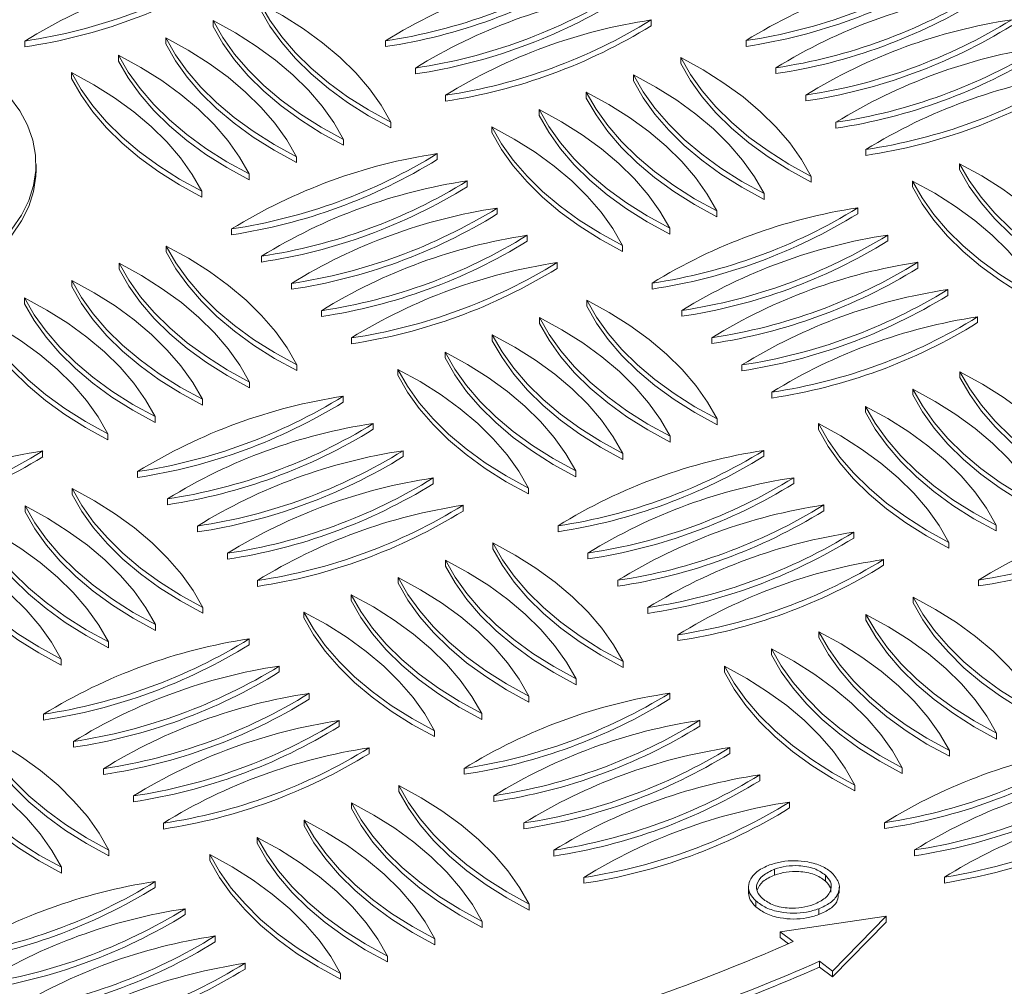
# Model space of a CAD drawing. Units: millimetres. Extents: x 50 to 1435, y 50 to 2050.
# Drawn here: x 1185 to 1271, y 455 to 540 of the extents above; entities that cross this region are included whole.
import ezdxf

# ---------------------------------------------------------------- set-up
doc = ezdxf.new("R2010")
doc.units = ezdxf.units.MM
doc.header["$LTSCALE"] = 5

msp = doc.modelspace()

# ---------------------------------------------------------------- linework, layer by layer
at = {"color": 7, "linetype": 'Continuous', "lineweight": 15}
for p, q in [((1201.659, 539.48), (1201.659, 538.969)), ((1239.859, 539.543), (1239.859, 539.032)), ((1185.257, 537.701), (1185.257, 537.191)), ((1197.543, 537.972), (1197.543, 537.461)), ((1216.693, 537.722), (1216.693, 537.212)), ((1248.129, 537.743), (1248.129, 537.233)), ((1193.427, 536.464), (1193.427, 535.954)), ((1242.436, 536.256), (1242.436, 535.746)), ((1189.311, 534.956), (1189.311, 534.446)), ((1219.305, 535.346), (1219.305, 534.836)), ((1250.741, 535.367), (1250.741, 534.857)), ((1238.319, 534.748), (1238.319, 534.238)), ((1234.203, 533.24), (1234.203, 532.73)), ((1221.917, 532.97), (1221.917, 532.46)), ((1253.353, 532.991), (1253.353, 532.481)), ((1230.087, 531.732), (1230.087, 531.222)), ((1217.161, 530.63), (1217.161, 530.119)), ((1255.965, 530.615), (1255.965, 530.104)), ((1225.971, 530.225), (1225.971, 529.714)), ((1213.045, 529.122), (1213.045, 528.611)), ((1258.577, 528.238), (1258.577, 527.728)), ((1208.929, 527.614), (1208.929, 527.103)), ((1221.215, 527.884), (1221.215, 527.374)), ((1186.228, 526.432), (1186.228, 526.943)), ((1266.747, 527.001), (1266.747, 526.491)), ((1204.813, 526.106), (1204.813, 525.596)), ((1223.827, 525.508), (1223.827, 524.998)), ((1253.821, 525.898), (1253.821, 525.388)), ((1262.631, 525.493), (1262.631, 524.983)), ((1200.696, 524.598), (1200.696, 524.088)), ((1249.705, 524.39), (1249.705, 523.88)), ((1226.439, 523.132), (1226.439, 522.621)), ((1245.589, 522.882), (1245.589, 522.372)), ((1257.875, 523.153), (1257.875, 522.642)), ((1203.273, 521.311), (1203.273, 520.801)), ((1241.473, 521.374), (1241.473, 520.864)), ((1229.051, 520.755), (1229.051, 520.245)), ((1260.487, 520.776), (1260.487, 520.266)), ((1197.58, 519.824), (1197.58, 519.314)), ((1237.356, 519.867), (1237.356, 519.356)), ((1205.885, 518.935), (1205.885, 518.425)), ((1193.463, 518.316), (1193.463, 517.806)), ((1231.663, 518.379), (1231.663, 517.869)), ((1263.099, 518.4), (1263.099, 517.89)), ((1189.347, 516.808), (1189.347, 516.298)), ((1208.497, 516.559), (1208.497, 516.049)), ((1239.933, 516.58), (1239.933, 516.07)), ((1265.711, 516.024), (1265.711, 515.514)), ((1185.231, 515.3), (1185.231, 514.79)), ((1234.24, 515.093), (1234.24, 514.582)), ((1242.545, 514.204), (1242.545, 513.693)), ((1211.109, 514.183), (1211.109, 513.672)), ((1230.123, 513.585), (1230.123, 513.074)), ((1268.323, 513.648), (1268.323, 513.137)), ((1213.721, 511.806), (1213.721, 511.296)), ((1226.007, 512.077), (1226.007, 511.567)), ((1245.157, 511.827), (1245.157, 511.317)), ((1221.891, 510.569), (1221.891, 510.059)), ((1208.965, 509.466), (1208.965, 508.956)), ((1217.775, 509.061), (1217.775, 508.551)), ((1247.769, 509.451), (1247.769, 508.941)), ((1266.783, 508.853), (1266.783, 508.343)), ((1204.849, 507.958), (1204.849, 507.448)), ((1262.667, 507.345), (1262.667, 506.835)), ((1213.019, 506.721), (1213.019, 506.21)), ((1250.381, 507.075), (1250.381, 506.565)), ((1200.733, 506.45), (1200.733, 505.94)), ((1258.551, 505.838), (1258.551, 505.327)), ((1196.617, 504.943), (1196.617, 504.432)), ((1215.631, 504.345), (1215.631, 503.834)), ((1245.625, 504.735), (1245.625, 504.224)), ((1254.435, 504.33), (1254.435, 503.819)), ((1192.5, 503.435), (1192.5, 502.924)), ((1241.509, 503.227), (1241.509, 502.716)), ((1186.807, 501.947), (1186.807, 501.437)), ((1218.243, 501.968), (1218.243, 501.458)), ((1237.393, 501.719), (1237.393, 501.209)), ((1249.679, 501.989), (1249.679, 501.479)), ((1195.077, 500.148), (1195.077, 499.638)), ((1233.277, 500.211), (1233.277, 499.701)), ((1252.291, 499.613), (1252.291, 499.103)), ((1220.855, 499.592), (1220.855, 499.082)), ((1189.384, 498.661), (1189.384, 498.15)), ((1229.16, 498.703), (1229.16, 498.193)), ((1185.267, 497.153), (1185.267, 496.642)), ((1197.689, 497.772), (1197.689, 497.261)), ((1223.467, 497.216), (1223.467, 496.706)), ((1254.903, 497.237), (1254.903, 496.727)), ((1200.301, 495.396), (1200.301, 494.885)), ((1231.737, 495.417), (1231.737, 494.906)), ((1269.937, 495.48), (1269.937, 494.969)), ((1257.515, 494.861), (1257.515, 494.35)), ((1226.044, 493.929), (1226.044, 493.419)), ((1265.82, 493.972), (1265.82, 493.461)), ((1202.913, 493.019), (1202.913, 492.509)), ((1234.349, 493.04), (1234.349, 492.53)), ((1221.927, 492.421), (1221.927, 491.911)), ((1260.127, 492.484), (1260.127, 491.974)), ((1205.525, 490.643), (1205.525, 490.133)), ((1217.811, 490.913), (1217.811, 490.403)), ((1236.961, 490.664), (1236.961, 490.154)), ((1268.397, 490.685), (1268.397, 490.175)), ((1213.695, 489.406), (1213.695, 488.895)), ((1262.704, 489.198), (1262.704, 488.687)), ((1200.769, 488.303), (1200.769, 487.792)), ((1209.579, 487.898), (1209.579, 487.387)), ((1239.573, 488.288), (1239.573, 487.778)), ((1258.587, 487.69), (1258.587, 487.18)), ((1196.653, 486.795), (1196.653, 486.285)), ((1242.185, 485.912), (1242.185, 485.401)), ((1254.471, 486.182), (1254.471, 485.672)), ((1192.537, 485.287), (1192.537, 484.777)), ((1204.823, 485.557), (1204.823, 485.047)), ((1250.355, 484.674), (1250.355, 484.164)), ((1188.421, 483.779), (1188.421, 483.269)), ((1237.429, 483.571), (1237.429, 483.061)), ((1207.435, 483.181), (1207.435, 482.671)), ((1246.239, 483.166), (1246.239, 482.656)), ((1233.313, 482.063), (1233.313, 481.553)), ((1210.047, 480.805), (1210.047, 480.295)), ((1241.483, 480.826), (1241.483, 480.316)), ((1229.197, 480.556), (1229.197, 480.045)), ((1225.081, 479.048), (1225.081, 478.537)), ((1186.881, 478.985), (1186.881, 478.474)), ((1212.659, 478.429), (1212.659, 477.918)), ((1244.095, 478.45), (1244.095, 477.939)), ((1220.964, 477.54), (1220.964, 477.029)), ((1269.973, 477.332), (1269.973, 476.822)), ((1189.493, 476.608), (1189.493, 476.098)), ((1215.271, 476.052), (1215.271, 475.542)), ((1246.707, 476.073), (1246.707, 475.563)), ((1265.857, 475.824), (1265.857, 475.314)), ((1192.105, 474.232), (1192.105, 473.722)), ((1223.541, 474.253), (1223.541, 473.743)), ((1261.741, 474.316), (1261.741, 473.806)), ((1249.319, 473.697), (1249.319, 473.187)), ((1217.848, 472.766), (1217.848, 472.255)), ((1257.624, 472.808), (1257.624, 472.298)), ((1194.717, 471.856), (1194.717, 471.346)), ((1226.153, 471.877), (1226.153, 471.367)), ((1251.931, 471.321), (1251.931, 470.811)), ((1213.731, 471.258), (1213.731, 470.748)), ((1209.615, 469.75), (1209.615, 469.24)), ((1197.329, 469.48), (1197.329, 468.969)), ((1228.765, 469.501), (1228.765, 468.99)), ((1260.201, 469.522), (1260.201, 469.011)), ((1205.499, 468.242), (1205.499, 467.732)), ((1192.573, 467.139), (1192.573, 466.629)), ((1231.377, 467.124), (1231.377, 466.614)), ((1262.813, 467.145), (1262.813, 466.635)), ((1201.383, 466.734), (1201.383, 466.224)), ((1188.457, 465.631), (1188.457, 465.121)), ((1250.623, 465.469), (1250.623, 464.959)), ((1233.989, 464.748), (1233.989, 464.238)), ((1255.055, 464.944), (1255.055, 464.433)), ((1265.425, 464.769), (1265.425, 464.259)), ((1196.627, 464.394), (1196.627, 463.884)), ((1248.352, 463.967), (1248.352, 463.329)), ((1256.26, 463.374), (1256.26, 463.885)), ((1248.984, 462.697), (1248.984, 462.187)), ((1199.239, 462.018), (1199.239, 461.507)), ((1229.233, 462.408), (1229.233, 461.898)), ((1254.464, 462.011), (1254.464, 461.501)), ((1260.341, 461.361), (1251.112, 460.013)), ((1255.667, 456.573), (1260.341, 461.361)), ((1260.341, 461.361), (1260.341, 460.85)), ((1225.117, 460.9), (1225.117, 460.39)), ((1255.667, 456.063), (1260.341, 460.85)), ((1201.851, 459.642), (1201.851, 459.131)), ((1221.001, 459.392), (1221.001, 458.882)), ((1251.112, 460.013), (1252.251, 459.153)), ((1251.112, 460.013), (1251.112, 459.502)), ((1251.112, 459.502), (1251.824, 458.965)), ((1216.885, 457.884), (1216.885, 457.374)), ((1204.463, 457.265), (1204.463, 456.755)), ((1254.529, 457.433), (1255.667, 456.573)), ((1254.529, 457.433), (1254.529, 456.923)), ((1254.529, 456.923), (1255.667, 456.063)), ((1212.768, 456.376), (1212.768, 455.866)), ((1255.667, 456.573), (1255.667, 456.063))]:
    msp.add_line(p, q, dxfattribs=at)
at = {"color": 7, "linetype": 'Continuous', "lineweight": 15, "flags": 128}
for points in [[(1217.161, 530.63), (1216.315, 532.104), (1215.291, 533.541), (1214.096, 534.932), (1212.735, 536.272), (1211.214, 537.554), (1209.542, 538.771), (1207.726, 539.917), (1205.776, 540.987)], [(1205.776, 540.987), (1206.622, 539.513), (1207.645, 538.076), (1208.841, 536.685), (1210.202, 535.345), (1211.722, 534.063), (1213.395, 532.846), (1215.211, 531.7), (1217.161, 530.63)], [(1205.776, 540.477), (1206.622, 539.003), (1207.645, 537.566), (1208.841, 536.174), (1210.202, 534.834), (1211.722, 533.553), (1213.395, 532.336), (1215.211, 531.189), (1217.161, 530.119)], [(1175.203, 515.366), (1177.079, 516.129), (1178.819, 516.993), (1180.406, 517.95), (1181.826, 518.991), (1183.065, 520.106), (1184.112, 521.285), (1184.956, 522.517), (1185.591, 523.79), (1186.011, 525.092), (1186.21, 526.412), (1186.188, 527.737), (1185.945, 529.054), (1185.482, 530.352), (1184.805, 531.617), (1183.919, 532.84), (1182.833, 534.007), (1181.557, 535.108), (1180.103, 536.133), (1178.484, 537.072), (1176.716, 537.916), (1174.815, 538.658), (1172.798, 539.291), (1170.686, 539.808)], [(1213.045, 529.122), (1212.199, 530.596), (1211.175, 532.033), (1209.98, 533.425), (1208.619, 534.765), (1207.098, 536.046), (1205.426, 537.263), (1203.61, 538.41), (1201.659, 539.48)], [(1201.659, 539.48), (1202.506, 538.005), (1203.529, 536.568), (1204.724, 535.177), (1206.086, 533.837), (1207.606, 532.555), (1209.278, 531.338), (1211.094, 530.192), (1213.045, 529.122)], [(1201.659, 538.969), (1202.506, 537.495), (1203.529, 536.058), (1204.724, 534.666), (1206.086, 533.326), (1207.606, 532.045), (1209.278, 530.828), (1211.094, 529.681), (1213.045, 528.611)], [(1197.543, 537.972), (1198.39, 536.497), (1199.413, 535.061), (1200.608, 533.669), (1201.969, 532.329), (1203.49, 531.047), (1205.162, 529.83), (1206.978, 528.684), (1208.929, 527.614)], [(1208.929, 527.614), (1208.082, 529.088), (1207.059, 530.525), (1205.864, 531.917), (1204.503, 533.257), (1202.982, 534.538), (1201.31, 535.755), (1199.494, 536.902), (1197.543, 537.972)], [(1197.543, 537.461), (1198.39, 535.987), (1199.413, 534.55), (1200.608, 533.158), (1201.969, 531.818), (1203.49, 530.537), (1205.162, 529.32), (1206.978, 528.174), (1208.929, 527.103)], [(1193.427, 536.464), (1194.273, 534.989), (1195.297, 533.553), (1196.492, 532.161), (1197.853, 530.821), (1199.374, 529.539), (1201.046, 528.322), (1202.862, 527.176), (1204.813, 526.106)], [(1204.813, 526.106), (1203.966, 527.58), (1202.943, 529.017), (1201.748, 530.409), (1200.386, 531.749), (1198.866, 533.03), (1197.193, 534.247), (1195.378, 535.394), (1193.427, 536.464)], [(1193.427, 535.954), (1194.273, 534.479), (1195.297, 533.042), (1196.492, 531.651), (1197.853, 530.311), (1199.374, 529.029), (1201.046, 527.812), (1202.862, 526.666), (1204.813, 525.596)], [(1253.821, 525.898), (1252.975, 527.373), (1251.951, 528.809), (1250.756, 530.201), (1249.395, 531.541), (1247.874, 532.823), (1246.202, 534.04), (1244.386, 535.186), (1242.436, 536.256)], [(1242.436, 536.256), (1243.282, 534.781), (1244.305, 533.345), (1245.501, 531.953), (1246.862, 530.613), (1248.382, 529.331), (1250.055, 528.114), (1251.871, 526.968), (1253.821, 525.898)], [(1242.436, 535.746), (1243.282, 534.271), (1244.305, 532.834), (1245.501, 531.443), (1246.862, 530.103), (1248.382, 528.821), (1250.055, 527.604), (1251.871, 526.458), (1253.821, 525.388)], [(1189.311, 534.956), (1190.157, 533.481), (1191.181, 532.045), (1192.376, 530.653), (1193.737, 529.313), (1195.258, 528.031), (1196.93, 526.814), (1198.746, 525.668), (1200.696, 524.598)], [(1200.696, 524.598), (1199.85, 526.073), (1198.827, 527.509), (1197.631, 528.901), (1196.27, 530.241), (1194.75, 531.523), (1193.077, 532.74), (1191.261, 533.886), (1189.311, 534.956)], [(1189.311, 534.446), (1190.157, 532.971), (1191.181, 531.534), (1192.376, 530.143), (1193.737, 528.803), (1195.258, 527.521), (1196.93, 526.304), (1198.746, 525.158), (1200.696, 524.088)], [(1249.705, 524.39), (1248.859, 525.865), (1247.835, 527.301), (1246.64, 528.693), (1245.279, 530.033), (1243.758, 531.315), (1242.086, 532.532), (1240.27, 533.678), (1238.319, 534.748)], [(1238.319, 534.748), (1239.166, 533.274), (1240.189, 531.837), (1241.384, 530.445), (1242.746, 529.105), (1244.266, 527.824), (1245.939, 526.607), (1247.754, 525.46), (1249.705, 524.39)], [(1238.319, 534.238), (1239.166, 532.763), (1240.189, 531.327), (1241.384, 529.935), (1242.746, 528.595), (1244.266, 527.313), (1245.939, 526.096), (1247.754, 524.95), (1249.705, 523.88)], [(1234.203, 533.24), (1235.05, 531.766), (1236.073, 530.329), (1237.268, 528.937), (1238.63, 527.597), (1240.15, 526.316), (1241.822, 525.099), (1243.638, 523.952), (1245.589, 522.882)], [(1245.589, 522.882), (1244.742, 524.357), (1243.719, 525.794), (1242.524, 527.185), (1241.163, 528.525), (1239.642, 529.807), (1237.97, 531.024), (1236.154, 532.17), (1234.203, 533.24)], [(1234.203, 532.73), (1235.05, 531.255), (1236.073, 529.819), (1237.268, 528.427), (1238.63, 527.087), (1240.15, 525.805), (1241.822, 524.588), (1243.638, 523.442), (1245.589, 522.372)], [(1230.087, 531.732), (1230.933, 530.258), (1231.957, 528.821), (1233.152, 527.429), (1234.513, 526.089), (1236.034, 524.808), (1237.706, 523.591), (1239.522, 522.445), (1241.473, 521.374)], [(1241.473, 521.374), (1240.626, 522.849), (1239.603, 524.286), (1238.408, 525.677), (1237.046, 527.017), (1235.526, 528.299), (1233.854, 529.516), (1232.038, 530.662), (1230.087, 531.732)], [(1230.087, 531.222), (1230.933, 529.748), (1231.957, 528.311), (1233.152, 526.919), (1234.513, 525.579), (1236.034, 524.297), (1237.706, 523.081), (1239.522, 521.934), (1241.473, 520.864)], [(1225.971, 530.225), (1226.817, 528.75), (1227.841, 527.313), (1229.036, 525.922), (1230.397, 524.582), (1231.918, 523.3), (1233.59, 522.083), (1235.406, 520.937), (1237.356, 519.867)], [(1237.356, 519.867), (1236.51, 521.341), (1235.487, 522.778), (1234.291, 524.17), (1232.93, 525.51), (1231.41, 526.791), (1229.737, 528.008), (1227.921, 529.154), (1225.971, 530.225)], [(1225.971, 529.714), (1226.817, 528.24), (1227.841, 526.803), (1229.036, 525.411), (1230.397, 524.071), (1231.918, 522.79), (1233.59, 521.573), (1235.406, 520.426), (1237.356, 519.356)], [(1175.203, 514.856), (1177.079, 515.619), (1178.819, 516.483), (1180.406, 517.44), (1181.826, 518.48), (1183.065, 519.596), (1184.112, 520.774), (1184.956, 522.006), (1185.591, 523.279), (1186.011, 524.582), (1186.21, 525.902), (1186.228, 526.432)], [(1266.747, 527.001), (1267.594, 525.526), (1268.617, 524.09), (1269.812, 522.698), (1271.173, 521.358), (1272.694, 520.076), (1274.366, 518.859), (1276.182, 517.713), (1278.133, 516.643)], [(1278.133, 516.643), (1277.286, 518.118), (1276.263, 519.554), (1275.068, 520.946), (1273.706, 522.286), (1272.186, 523.568), (1270.514, 524.785), (1268.698, 525.931), (1266.747, 527.001)], [(1266.747, 526.491), (1267.594, 525.016), (1268.617, 523.579), (1269.812, 522.188), (1271.173, 520.848), (1272.694, 519.566), (1274.366, 518.349), (1276.182, 517.203), (1278.133, 516.133)], [(1262.631, 525.493), (1263.477, 524.019), (1264.501, 522.582), (1265.696, 521.19), (1267.057, 519.85), (1268.578, 518.569), (1270.25, 517.352), (1272.066, 516.205), (1274.016, 515.135)], [(1274.016, 515.135), (1273.17, 516.61), (1272.147, 518.046), (1270.951, 519.438), (1269.59, 520.778), (1268.07, 522.06), (1266.397, 523.277), (1264.581, 524.423), (1262.631, 525.493)], [(1262.631, 524.983), (1263.477, 523.508), (1264.501, 522.072), (1265.696, 520.68), (1267.057, 519.34), (1268.578, 518.058), (1270.25, 516.841), (1272.066, 515.695), (1274.016, 514.625)], [(1197.58, 519.824), (1198.426, 518.35), (1199.449, 516.913), (1200.645, 515.521), (1202.006, 514.181), (1203.526, 512.9), (1205.199, 511.683), (1207.015, 510.536), (1208.965, 509.466)], [(1208.965, 509.466), (1208.119, 510.941), (1207.095, 512.377), (1205.9, 513.769), (1204.539, 515.109), (1203.018, 516.391), (1201.346, 517.608), (1199.53, 518.754), (1197.58, 519.824)], [(1197.58, 519.314), (1198.426, 517.839), (1199.449, 516.403), (1200.645, 515.011), (1202.006, 513.671), (1203.526, 512.389), (1205.199, 511.172), (1207.015, 510.026), (1208.965, 508.956)], [(1204.849, 507.958), (1204.003, 509.433), (1202.979, 510.869), (1201.784, 512.261), (1200.423, 513.601), (1198.902, 514.883), (1197.23, 516.1), (1195.414, 517.246), (1193.463, 518.316)], [(1193.463, 518.316), (1194.31, 516.842), (1195.333, 515.405), (1196.528, 514.013), (1197.89, 512.673), (1199.41, 511.392), (1201.082, 510.175), (1202.898, 509.028), (1204.849, 507.958)], [(1193.463, 517.806), (1194.31, 516.331), (1195.333, 514.895), (1196.528, 513.503), (1197.89, 512.163), (1199.41, 510.881), (1201.082, 509.664), (1202.898, 508.518), (1204.849, 507.448)], [(1200.733, 506.45), (1199.886, 507.925), (1198.863, 509.362), (1197.668, 510.753), (1196.307, 512.093), (1194.786, 513.375), (1193.114, 514.592), (1191.298, 515.738), (1189.347, 516.808)], [(1189.347, 516.808), (1190.194, 515.334), (1191.217, 513.897), (1192.412, 512.505), (1193.773, 511.165), (1195.294, 509.884), (1196.966, 508.667), (1198.782, 507.52), (1200.733, 506.45)], [(1189.347, 516.298), (1190.194, 514.823), (1191.217, 513.387), (1192.412, 511.995), (1193.773, 510.655), (1195.294, 509.373), (1196.966, 508.156), (1198.782, 507.01), (1200.733, 505.94)], [(1185.231, 515.3), (1186.077, 513.826), (1187.101, 512.389), (1188.296, 510.998), (1189.657, 509.658), (1191.178, 508.376), (1192.85, 507.159), (1194.666, 506.013), (1196.617, 504.943)], [(1196.617, 504.943), (1195.77, 506.417), (1194.747, 507.854), (1193.552, 509.245), (1192.19, 510.585), (1190.67, 511.867), (1188.997, 513.084), (1187.182, 514.23), (1185.231, 515.3)], [(1245.625, 504.735), (1244.779, 506.209), (1243.755, 507.646), (1242.56, 509.038), (1241.199, 510.378), (1239.678, 511.659), (1238.006, 512.876), (1236.19, 514.023), (1234.24, 515.093)], [(1234.24, 515.093), (1235.086, 513.618), (1236.109, 512.181), (1237.305, 510.79), (1238.666, 509.45), (1240.186, 508.168), (1241.859, 506.951), (1243.675, 505.805), (1245.625, 504.735)], [(1185.231, 514.79), (1186.077, 513.316), (1187.101, 511.879), (1188.296, 510.487), (1189.657, 509.147), (1191.178, 507.866), (1192.85, 506.649), (1194.666, 505.502), (1196.617, 504.432)], [(1234.24, 514.582), (1235.086, 513.108), (1236.109, 511.671), (1237.305, 510.279), (1238.666, 508.939), (1240.186, 507.658), (1241.859, 506.441), (1243.675, 505.294), (1245.625, 504.224)], [(1181.115, 513.793), (1181.961, 512.318), (1182.985, 510.881), (1184.18, 509.49), (1185.541, 508.15), (1187.062, 506.868), (1188.734, 505.651), (1190.55, 504.505), (1192.5, 503.435)], [(1192.5, 503.435), (1191.654, 504.909), (1190.631, 506.346), (1189.435, 507.738), (1188.074, 509.078), (1186.554, 510.359), (1184.881, 511.576), (1183.065, 512.723), (1181.115, 513.793)], [(1230.123, 513.585), (1230.97, 512.11), (1231.993, 510.674), (1233.188, 509.282), (1234.55, 507.942), (1236.07, 506.66), (1237.743, 505.443), (1239.558, 504.297), (1241.509, 503.227)], [(1241.509, 503.227), (1240.663, 504.701), (1239.639, 506.138), (1238.444, 507.53), (1237.083, 508.87), (1235.562, 510.151), (1233.89, 511.368), (1232.074, 512.515), (1230.123, 513.585)], [(1181.115, 513.282), (1181.961, 511.808), (1182.985, 510.371), (1184.18, 508.979), (1185.541, 507.639), (1187.062, 506.358), (1188.734, 505.141), (1190.55, 503.994), (1192.5, 502.924)], [(1230.123, 513.074), (1230.97, 511.6), (1231.993, 510.163), (1233.188, 508.771), (1234.55, 507.431), (1236.07, 506.15), (1237.743, 504.933), (1239.558, 503.787), (1241.509, 502.716)], [(1226.007, 512.077), (1226.854, 510.602), (1227.877, 509.166), (1229.072, 507.774), (1230.433, 506.434), (1231.954, 505.152), (1233.626, 503.935), (1235.442, 502.789), (1237.393, 501.719)], [(1237.393, 501.719), (1236.546, 503.193), (1235.523, 504.63), (1234.328, 506.022), (1232.967, 507.362), (1231.446, 508.643), (1229.774, 509.86), (1227.958, 511.007), (1226.007, 512.077)], [(1226.007, 511.567), (1226.854, 510.092), (1227.877, 508.655), (1229.072, 507.264), (1230.433, 505.924), (1231.954, 504.642), (1233.626, 503.425), (1235.442, 502.279), (1237.393, 501.209)], [(1221.891, 510.569), (1222.737, 509.094), (1223.761, 507.658), (1224.956, 506.266), (1226.317, 504.926), (1227.838, 503.644), (1229.51, 502.427), (1231.326, 501.281), (1233.277, 500.211)], [(1233.277, 500.211), (1232.43, 501.686), (1231.407, 503.122), (1230.212, 504.514), (1228.85, 505.854), (1227.33, 507.136), (1225.658, 508.353), (1223.842, 509.499), (1221.891, 510.569)], [(1221.891, 510.059), (1222.737, 508.584), (1223.761, 507.147), (1224.956, 505.756), (1226.317, 504.416), (1227.838, 503.134), (1229.51, 501.917), (1231.326, 500.771), (1233.277, 499.701)], [(1217.775, 509.061), (1218.621, 507.587), (1219.645, 506.15), (1220.84, 504.758), (1222.201, 503.418), (1223.722, 502.137), (1225.394, 500.92), (1227.21, 499.773), (1229.16, 498.703)], [(1229.16, 498.703), (1228.314, 500.178), (1227.291, 501.614), (1226.095, 503.006), (1224.734, 504.346), (1223.214, 505.628), (1221.541, 506.845), (1219.725, 507.991), (1217.775, 509.061)], [(1217.775, 508.551), (1218.621, 507.076), (1219.645, 505.64), (1220.84, 504.248), (1222.201, 502.908), (1223.722, 501.626), (1225.394, 500.409), (1227.21, 499.263), (1229.16, 498.193)], [(1278.169, 498.495), (1277.323, 499.97), (1276.299, 501.407), (1275.104, 502.798), (1273.743, 504.138), (1272.222, 505.42), (1270.55, 506.637), (1268.734, 507.783), (1266.783, 508.853)], [(1266.783, 508.853), (1267.63, 507.379), (1268.653, 505.942), (1269.849, 504.55), (1271.21, 503.21), (1272.73, 501.929), (1274.403, 500.712), (1276.218, 499.565), (1278.169, 498.495)], [(1266.783, 508.343), (1267.63, 506.868), (1268.653, 505.432), (1269.849, 504.04), (1271.21, 502.7), (1272.73, 501.418), (1274.403, 500.201), (1276.218, 499.055), (1278.169, 497.985)], [(1262.667, 507.345), (1263.514, 505.871), (1264.537, 504.434), (1265.732, 503.042), (1267.094, 501.702), (1268.614, 500.421), (1270.286, 499.204), (1272.102, 498.058), (1274.053, 496.987)], [(1274.053, 496.987), (1273.206, 498.462), (1272.183, 499.899), (1270.988, 501.29), (1269.627, 502.63), (1268.106, 503.912), (1266.434, 505.129), (1264.618, 506.275), (1262.667, 507.345)], [(1262.667, 506.835), (1263.514, 505.361), (1264.537, 503.924), (1265.732, 502.532), (1267.094, 501.192), (1268.614, 499.911), (1270.286, 498.694), (1272.102, 497.547), (1274.053, 496.477)], [(1258.551, 505.838), (1259.398, 504.363), (1260.421, 502.926), (1261.616, 501.535), (1262.977, 500.195), (1264.498, 498.913), (1266.17, 497.696), (1267.986, 496.55), (1269.937, 495.48)], [(1269.937, 495.48), (1269.09, 496.954), (1268.067, 498.391), (1266.872, 499.783), (1265.51, 501.123), (1263.99, 502.404), (1262.318, 503.621), (1260.502, 504.767), (1258.551, 505.838)], [(1258.551, 505.327), (1259.398, 503.853), (1260.421, 502.416), (1261.616, 501.024), (1262.977, 499.684), (1264.498, 498.403), (1266.17, 497.186), (1267.986, 496.039), (1269.937, 494.969)], [(1254.435, 504.33), (1255.281, 502.855), (1256.305, 501.418), (1257.5, 500.027), (1258.861, 498.687), (1260.382, 497.405), (1262.054, 496.188), (1263.87, 495.042), (1265.82, 493.972)], [(1265.82, 493.972), (1264.974, 495.446), (1263.951, 496.883), (1262.755, 498.275), (1261.394, 499.615), (1259.874, 500.896), (1258.201, 502.113), (1256.385, 503.26), (1254.435, 504.33)], [(1254.435, 503.819), (1255.281, 502.345), (1256.305, 500.908), (1257.5, 499.516), (1258.861, 498.176), (1260.382, 496.895), (1262.054, 495.678), (1263.87, 494.531), (1265.82, 493.461)], [(1200.769, 488.303), (1199.923, 489.777), (1198.899, 491.214), (1197.704, 492.606), (1196.343, 493.946), (1194.822, 495.227), (1193.15, 496.444), (1191.334, 497.591), (1189.384, 498.661)], [(1189.384, 498.661), (1190.23, 497.186), (1191.253, 495.749), (1192.449, 494.358), (1193.81, 493.018), (1195.33, 491.736), (1197.003, 490.519), (1198.819, 489.373), (1200.769, 488.303)], [(1189.384, 498.15), (1190.23, 496.676), (1191.253, 495.239), (1192.449, 493.847), (1193.81, 492.507), (1195.33, 491.226), (1197.003, 490.009), (1198.819, 488.862), (1200.769, 487.792)], [(1196.653, 486.795), (1195.806, 488.269), (1194.783, 489.706), (1193.588, 491.098), (1192.227, 492.438), (1190.706, 493.719), (1189.034, 494.936), (1187.218, 496.083), (1185.267, 497.153)], [(1185.267, 497.153), (1186.114, 495.678), (1187.137, 494.242), (1188.332, 492.85), (1189.694, 491.51), (1191.214, 490.228), (1192.886, 489.011), (1194.702, 487.865), (1196.653, 486.795)], [(1185.267, 496.642), (1186.114, 495.168), (1187.137, 493.731), (1188.332, 492.34), (1189.694, 491), (1191.214, 489.718), (1192.886, 488.501), (1194.702, 487.355), (1196.653, 486.285)], [(1181.151, 495.645), (1181.998, 494.17), (1183.021, 492.734), (1184.216, 491.342), (1185.577, 490.002), (1187.098, 488.72), (1188.77, 487.503), (1190.586, 486.357), (1192.537, 485.287)], [(1192.537, 485.287), (1191.69, 486.762), (1190.667, 488.198), (1189.472, 489.59), (1188.11, 490.93), (1186.59, 492.212), (1184.918, 493.429), (1183.102, 494.575), (1181.151, 495.645)], [(1181.151, 495.135), (1181.998, 493.66), (1183.021, 492.223), (1184.216, 490.832), (1185.577, 489.492), (1187.098, 488.21), (1188.77, 486.993), (1190.586, 485.847), (1192.537, 484.777)], [(1177.035, 494.137), (1177.881, 492.663), (1178.905, 491.226), (1180.1, 489.834), (1181.461, 488.494), (1182.982, 487.213), (1184.654, 485.996), (1186.47, 484.849), (1188.421, 483.779)], [(1188.421, 483.779), (1187.574, 485.254), (1186.551, 486.69), (1185.355, 488.082), (1183.994, 489.422), (1182.474, 490.704), (1180.801, 491.921), (1178.986, 493.067), (1177.035, 494.137)], [(1177.035, 493.627), (1177.881, 492.152), (1178.905, 490.716), (1180.1, 489.324), (1181.461, 487.984), (1182.982, 486.702), (1184.654, 485.485), (1186.47, 484.339), (1188.421, 483.269)], [(1237.429, 483.571), (1236.583, 485.046), (1235.559, 486.482), (1234.364, 487.874), (1233.003, 489.214), (1231.482, 490.496), (1229.81, 491.713), (1227.994, 492.859), (1226.044, 493.929)], [(1226.044, 493.929), (1226.89, 492.455), (1227.913, 491.018), (1229.109, 489.626), (1230.47, 488.286), (1231.99, 487.005), (1233.663, 485.788), (1235.479, 484.641), (1237.429, 483.571)], [(1226.044, 493.419), (1226.89, 491.944), (1227.913, 490.508), (1229.109, 489.116), (1230.47, 487.776), (1231.99, 486.494), (1233.663, 485.277), (1235.479, 484.131), (1237.429, 483.061)], [(1221.927, 492.421), (1222.774, 490.947), (1223.797, 489.51), (1224.992, 488.118), (1226.354, 486.778), (1227.874, 485.497), (1229.547, 484.28), (1231.362, 483.133), (1233.313, 482.063)], [(1233.313, 482.063), (1232.467, 483.538), (1231.443, 484.975), (1230.248, 486.366), (1228.887, 487.706), (1227.366, 488.988), (1225.694, 490.205), (1223.878, 491.351), (1221.927, 492.421)], [(1221.927, 491.911), (1222.774, 490.436), (1223.797, 489), (1224.992, 487.608), (1226.354, 486.268), (1227.874, 484.986), (1229.547, 483.769), (1231.362, 482.623), (1233.313, 481.553)], [(1217.811, 490.913), (1218.658, 489.439), (1219.681, 488.002), (1220.876, 486.611), (1222.237, 485.271), (1223.758, 483.989), (1225.43, 482.772), (1227.246, 481.626), (1229.197, 480.556)], [(1229.197, 480.556), (1228.35, 482.03), (1227.327, 483.467), (1226.132, 484.858), (1224.771, 486.198), (1223.25, 487.48), (1221.578, 488.697), (1219.762, 489.843), (1217.811, 490.913)], [(1217.811, 490.403), (1218.658, 488.929), (1219.681, 487.492), (1220.876, 486.1), (1222.237, 484.76), (1223.758, 483.479), (1225.43, 482.262), (1227.246, 481.115), (1229.197, 480.045)], [(1213.695, 489.406), (1214.541, 487.931), (1215.565, 486.494), (1216.76, 485.103), (1218.121, 483.763), (1219.642, 482.481), (1221.314, 481.264), (1223.13, 480.118), (1225.081, 479.048)], [(1225.081, 479.048), (1224.234, 480.522), (1223.211, 481.959), (1222.016, 483.351), (1220.654, 484.691), (1219.134, 485.972), (1217.462, 487.189), (1215.646, 488.336), (1213.695, 489.406)], [(1213.695, 488.895), (1214.541, 487.421), (1215.565, 485.984), (1216.76, 484.592), (1218.121, 483.252), (1219.642, 481.971), (1221.314, 480.754), (1223.13, 479.607), (1225.081, 478.537)], [(1262.704, 489.198), (1263.55, 487.723), (1264.573, 486.287), (1265.769, 484.895), (1267.13, 483.555), (1268.65, 482.273), (1270.323, 481.056), (1272.139, 479.91), (1274.089, 478.84)], [(1274.089, 478.84), (1273.243, 480.314), (1272.219, 481.751), (1271.024, 483.143), (1269.663, 484.483), (1268.142, 485.764), (1266.47, 486.981), (1264.654, 488.128), (1262.704, 489.198)], [(1262.704, 488.687), (1263.55, 487.213), (1264.573, 485.776), (1265.769, 484.384), (1267.13, 483.044), (1268.65, 481.763), (1270.323, 480.546), (1272.139, 479.4), (1274.089, 478.329)], [(1209.579, 487.898), (1210.425, 486.423), (1211.449, 484.987), (1212.644, 483.595), (1214.005, 482.255), (1215.526, 480.973), (1217.198, 479.756), (1219.014, 478.61), (1220.964, 477.54)], [(1220.964, 477.54), (1220.118, 479.014), (1219.095, 480.451), (1217.899, 481.843), (1216.538, 483.183), (1215.018, 484.464), (1213.345, 485.681), (1211.529, 486.828), (1209.579, 487.898)], [(1269.973, 477.332), (1269.127, 478.806), (1268.103, 480.243), (1266.908, 481.635), (1265.547, 482.975), (1264.026, 484.257), (1262.354, 485.473), (1260.538, 486.62), (1258.587, 487.69)], [(1258.587, 487.69), (1259.434, 486.215), (1260.457, 484.779), (1261.653, 483.387), (1263.014, 482.047), (1264.534, 480.765), (1266.207, 479.548), (1268.022, 478.402), (1269.973, 477.332)], [(1209.579, 487.387), (1210.425, 485.913), (1211.449, 484.476), (1212.644, 483.084), (1214.005, 481.744), (1215.526, 480.463), (1217.198, 479.246), (1219.014, 478.1), (1220.964, 477.029)], [(1258.587, 487.18), (1259.434, 485.705), (1260.457, 484.268), (1261.653, 482.877), (1263.014, 481.537), (1264.534, 480.255), (1266.207, 479.038), (1268.022, 477.892), (1269.973, 476.822)], [(1254.471, 486.182), (1255.318, 484.707), (1256.341, 483.271), (1257.536, 481.879), (1258.898, 480.539), (1260.418, 479.257), (1262.09, 478.04), (1263.906, 476.894), (1265.857, 475.824)], [(1265.857, 475.824), (1265.01, 477.299), (1263.987, 478.735), (1262.792, 480.127), (1261.431, 481.467), (1259.91, 482.749), (1258.238, 483.966), (1256.422, 485.112), (1254.471, 486.182)], [(1254.471, 485.672), (1255.318, 484.197), (1256.341, 482.76), (1257.536, 481.369), (1258.898, 480.029), (1260.418, 478.747), (1262.09, 477.53), (1263.906, 476.384), (1265.857, 475.314)], [(1250.355, 484.674), (1251.202, 483.2), (1252.225, 481.763), (1253.42, 480.371), (1254.781, 479.031), (1256.302, 477.75), (1257.974, 476.533), (1259.79, 475.386), (1261.741, 474.316)], [(1261.741, 474.316), (1260.894, 475.791), (1259.871, 477.227), (1258.676, 478.619), (1257.314, 479.959), (1255.794, 481.241), (1254.122, 482.458), (1252.306, 483.604), (1250.355, 484.674)], [(1250.355, 484.164), (1251.202, 482.689), (1252.225, 481.253), (1253.42, 479.861), (1254.781, 478.521), (1256.302, 477.239), (1257.974, 476.022), (1259.79, 474.876), (1261.741, 473.806)], [(1246.239, 483.166), (1247.085, 481.692), (1248.109, 480.255), (1249.304, 478.863), (1250.665, 477.523), (1252.186, 476.242), (1253.858, 475.025), (1255.674, 473.878), (1257.624, 472.808)], [(1257.624, 472.808), (1256.778, 474.283), (1255.755, 475.72), (1254.559, 477.111), (1253.198, 478.451), (1251.678, 479.733), (1250.005, 480.95), (1248.189, 482.096), (1246.239, 483.166)], [(1246.239, 482.656), (1247.085, 481.181), (1248.109, 479.745), (1249.304, 478.353), (1250.665, 477.013), (1252.186, 475.731), (1253.858, 474.514), (1255.674, 473.368), (1257.624, 472.298)], [(1192.573, 467.139), (1191.727, 468.614), (1190.703, 470.051), (1189.508, 471.442), (1188.147, 472.782), (1186.626, 474.064), (1184.954, 475.281), (1183.138, 476.427), (1181.188, 477.497)], [(1181.188, 477.497), (1182.034, 476.023), (1183.057, 474.586), (1184.253, 473.194), (1185.614, 471.854), (1187.134, 470.573), (1188.807, 469.356), (1190.623, 468.209), (1192.573, 467.139)], [(1181.188, 476.987), (1182.034, 475.512), (1183.057, 474.076), (1184.253, 472.684), (1185.614, 471.344), (1187.134, 470.062), (1188.807, 468.845), (1190.623, 467.699), (1192.573, 466.629)], [(1177.071, 475.989), (1177.918, 474.515), (1178.941, 473.078), (1180.136, 471.686), (1181.498, 470.346), (1183.018, 469.065), (1184.69, 467.848), (1186.506, 466.702), (1188.457, 465.631)], [(1188.457, 465.631), (1187.61, 467.106), (1186.587, 468.543), (1185.392, 469.934), (1184.031, 471.274), (1182.51, 472.556), (1180.838, 473.773), (1179.022, 474.919), (1177.071, 475.989)], [(1177.071, 475.479), (1177.918, 474.005), (1178.941, 472.568), (1180.136, 471.176), (1181.498, 469.836), (1183.018, 468.555), (1184.69, 467.338), (1186.506, 466.191), (1188.457, 465.121)], [(1217.848, 472.766), (1218.694, 471.291), (1219.717, 469.855), (1220.913, 468.463), (1222.274, 467.123), (1223.794, 465.841), (1225.467, 464.624), (1227.283, 463.478), (1229.233, 462.408)], [(1229.233, 462.408), (1228.387, 463.882), (1227.363, 465.319), (1226.168, 466.711), (1224.807, 468.051), (1223.286, 469.332), (1221.614, 470.549), (1219.798, 471.696), (1217.848, 472.766)], [(1217.848, 472.255), (1218.694, 470.781), (1219.717, 469.344), (1220.913, 467.953), (1222.274, 466.613), (1223.794, 465.331), (1225.467, 464.114), (1227.283, 462.968), (1229.233, 461.898)], [(1225.117, 460.9), (1224.271, 462.375), (1223.247, 463.811), (1222.052, 465.203), (1220.691, 466.543), (1219.17, 467.825), (1217.498, 469.042), (1215.682, 470.188), (1213.731, 471.258)], [(1213.731, 471.258), (1214.578, 469.783), (1215.601, 468.347), (1216.796, 466.955), (1218.158, 465.615), (1219.678, 464.333), (1221.35, 463.116), (1223.166, 461.97), (1225.117, 460.9)], [(1213.731, 470.748), (1214.578, 469.273), (1215.601, 467.836), (1216.796, 466.445), (1218.158, 465.105), (1219.678, 463.823), (1221.35, 462.606), (1223.166, 461.46), (1225.117, 460.39)], [(1209.615, 469.75), (1210.462, 468.276), (1211.485, 466.839), (1212.68, 465.447), (1214.041, 464.107), (1215.562, 462.826), (1217.234, 461.609), (1219.05, 460.462), (1221.001, 459.392)], [(1221.001, 459.392), (1220.154, 460.867), (1219.131, 462.303), (1217.936, 463.695), (1216.575, 465.035), (1215.054, 466.317), (1213.382, 467.534), (1211.566, 468.68), (1209.615, 469.75)], [(1209.615, 469.24), (1210.462, 467.765), (1211.485, 466.329), (1212.68, 464.937), (1214.041, 463.597), (1215.562, 462.315), (1217.234, 461.098), (1219.05, 459.952), (1221.001, 458.882)], [(1205.499, 468.242), (1206.345, 466.768), (1207.369, 465.331), (1208.564, 463.939), (1209.925, 462.599), (1211.446, 461.318), (1213.118, 460.101), (1214.934, 458.954), (1216.885, 457.884)], [(1216.885, 457.884), (1216.038, 459.359), (1215.015, 460.795), (1213.82, 462.187), (1212.458, 463.527), (1210.938, 464.809), (1209.265, 466.026), (1207.45, 467.172), (1205.499, 468.242)], [(1205.499, 467.732), (1206.345, 466.257), (1207.369, 464.821), (1208.564, 463.429), (1209.925, 462.089), (1211.446, 460.807), (1213.118, 459.59), (1214.934, 458.444), (1216.885, 457.374)], [(1201.383, 466.734), (1202.229, 465.26), (1203.253, 463.823), (1204.448, 462.431), (1205.809, 461.091), (1207.33, 459.81), (1209.002, 458.593), (1210.818, 457.446), (1212.768, 456.376)], [(1212.768, 456.376), (1211.922, 457.851), (1210.899, 459.288), (1209.703, 460.679), (1208.342, 462.019), (1206.822, 463.301), (1205.149, 464.518), (1203.333, 465.664), (1201.383, 466.734)], [(1201.383, 466.224), (1202.229, 464.749), (1203.253, 463.313), (1204.448, 461.921), (1205.809, 460.581), (1207.33, 459.299), (1209.002, 458.082), (1210.818, 456.936), (1212.768, 455.866)]]:
    msp.add_lwpolyline(points, dxfattribs=at)
at = {"color": 7, "linetype": 'Continuous', "lineweight": 15}
for centre, radius, start, end in [((1178.155, 584.864), 47.694, 278.56331, 301.67488), ((1210.301, 497.112), 47.694, 98.56331, 121.67488), ((1209.591, 584.885), 47.694, 278.56331, 301.67488), ((1241.737, 497.133), 47.694, 98.56331, 121.67488), ((1241.027, 584.906), 47.694, 278.56331, 301.67488), ((1273.173, 497.154), 47.694, 98.56331, 121.67488), ((1178.155, 584.354), 47.694, 278.56331, 301.67488), ((1209.591, 584.375), 47.694, 278.56331, 301.67488), ((1241.027, 584.396), 47.694, 278.56331, 301.67488), ((1212.203, 582.509), 47.694, 278.56331, 301.67488), ((1244.349, 494.756), 47.694, 98.56331, 121.67488), ((1243.639, 582.53), 47.694, 278.56331, 301.67488), ((1275.785, 494.777), 47.694, 98.56331, 121.67488), ((1212.203, 581.998), 47.694, 278.56331, 301.67488), ((1243.639, 582.019), 47.694, 278.56331, 301.67488), ((1214.815, 580.132), 47.694, 278.56331, 301.67488), ((1246.961, 492.38), 47.694, 98.56331, 121.67488), ((1278.397, 492.401), 47.694, 98.56331, 121.67488), ((1246.251, 580.153), 47.694, 278.56331, 301.67488), ((1214.815, 579.622), 47.694, 278.56331, 301.67488), ((1246.251, 579.643), 47.694, 278.56331, 301.67488), ((1248.863, 577.777), 47.694, 278.56331, 301.67488), ((1281.009, 490.025), 47.694, 98.56331, 121.67488), ((1248.863, 577.267), 47.694, 278.56331, 301.67488), ((1251.475, 575.401), 47.694, 278.56331, 301.67488), ((1283.621, 487.649), 47.694, 98.56331, 121.67488), ((1251.475, 574.891), 47.694, 278.56331, 301.67488), ((1228.317, 480.722), 47.694, 98.56331, 121.67488), ((1196.171, 568.474), 47.694, 278.56331, 301.67488), ((1196.171, 567.964), 47.694, 278.56331, 301.67488), ((1230.929, 478.345), 47.694, 98.56331, 121.67488), ((1198.783, 566.098), 47.694, 278.56331, 301.67488), ((1198.783, 565.587), 47.694, 278.56331, 301.67488), ((1201.395, 563.722), 47.694, 278.56331, 301.67488), ((1233.541, 475.969), 47.694, 98.56331, 121.67488), ((1232.831, 563.743), 47.694, 278.56331, 301.67488), ((1264.977, 475.99), 47.694, 98.56331, 121.67488), ((1201.395, 563.211), 47.694, 278.56331, 301.67488), ((1232.831, 563.232), 47.694, 278.56331, 301.67488), ((1204.007, 561.345), 47.694, 278.56331, 301.67488), ((1236.153, 473.593), 47.694, 98.56331, 121.67488), ((1204.007, 560.835), 47.694, 278.56331, 301.67488), ((1235.443, 561.366), 47.694, 278.56331, 301.67488), ((1267.589, 473.614), 47.694, 98.56331, 121.67488), ((1235.443, 560.856), 47.694, 278.56331, 301.67488), ((1206.619, 558.969), 47.694, 278.56331, 301.67488), ((1238.765, 471.217), 47.694, 98.56331, 121.67488), ((1206.619, 558.459), 47.694, 278.56331, 301.67488), ((1238.055, 558.99), 47.694, 278.56331, 301.67488), ((1270.201, 471.238), 47.694, 98.56331, 121.67488), ((1238.055, 558.48), 47.694, 278.56331, 301.67488), ((1240.667, 556.614), 47.694, 278.56331, 301.67488), ((1272.813, 468.861), 47.694, 98.56331, 121.67488), ((1240.667, 556.103), 47.694, 278.56331, 301.67488), ((1243.279, 554.238), 47.694, 278.56331, 301.67488), ((1275.425, 466.485), 47.694, 98.56331, 121.67488), ((1243.279, 553.727), 47.694, 278.56331, 301.67488), ((1187.975, 547.311), 47.694, 278.56331, 301.67488), ((1220.121, 459.558), 47.694, 98.56331, 121.67488), ((1187.975, 546.8), 47.694, 278.56331, 301.67488), ((1190.587, 544.934), 47.694, 278.56331, 301.67488), ((1222.733, 457.182), 47.694, 98.56331, 121.67488), ((1190.587, 544.424), 47.694, 278.56331, 301.67488), ((1161.763, 542.537), 47.694, 278.56331, 301.67488), ((1193.909, 454.785), 47.694, 98.56331, 121.67488), ((1161.763, 542.027), 47.694, 278.56331, 301.67488), ((1193.199, 542.558), 47.694, 278.56331, 301.67488), ((1225.345, 454.806), 47.694, 98.56331, 121.67488), ((1193.199, 542.048), 47.694, 278.56331, 301.67488), ((1224.635, 542.579), 47.694, 278.56331, 301.67488), ((1256.781, 454.827), 47.694, 98.56331, 121.67488), ((1224.635, 542.069), 47.694, 278.56331, 301.67488), ((1227.247, 540.203), 47.694, 278.56331, 301.67488), ((1259.393, 452.451), 47.694, 98.56331, 121.67488), ((1195.811, 540.182), 47.694, 278.56331, 301.67488), ((1227.957, 452.43), 47.694, 98.56331, 121.67488), ((1195.811, 539.672), 47.694, 278.56331, 301.67488), ((1227.247, 539.693), 47.694, 278.56331, 301.67488), ((1198.423, 537.806), 47.694, 278.56331, 301.67488), ((1230.569, 450.053), 47.694, 98.56331, 121.67488), ((1262.005, 450.074), 47.694, 98.56331, 121.67488), ((1229.859, 537.827), 47.694, 278.56331, 301.67488), ((1293.441, 450.095), 47.694, 98.56331, 121.67488), ((1261.295, 537.848), 47.694, 278.56331, 301.67488), ((1198.423, 537.295), 47.694, 278.56331, 301.67488), ((1229.859, 537.316), 47.694, 278.56331, 301.67488), ((1261.295, 537.337), 47.694, 278.56331, 301.67488), ((1232.471, 535.45), 47.694, 278.56331, 301.67488), ((1264.617, 447.698), 47.694, 98.56331, 121.67488), ((1232.471, 534.94), 47.694, 278.56331, 301.67488), ((1235.083, 533.074), 47.694, 278.56331, 301.67488), ((1267.229, 445.322), 47.694, 98.56331, 121.67488), ((1235.083, 532.564), 47.694, 278.56331, 301.67488), ((1211.925, 438.395), 47.694, 98.56331, 121.67488), ((1179.779, 526.147), 47.694, 278.56331, 301.67488), ((1179.779, 525.637), 47.694, 278.56331, 301.67488), ((1214.537, 436.019), 47.694, 98.56331, 121.67488), ((1182.391, 523.771), 47.694, 278.56331, 301.67488), ((1182.391, 523.261), 47.694, 278.56331, 301.67488), ((1217.149, 433.642), 47.694, 98.56331, 121.67488), ((1185.003, 521.395), 47.694, 278.56331, 301.67488), ((1216.439, 521.416), 47.694, 278.56331, 301.67488), ((1248.585, 433.663), 47.694, 98.56331, 121.67488), ((1185.003, 520.884), 47.694, 278.56331, 301.67488), ((1216.439, 520.905), 47.694, 278.56331, 301.67488), ((1187.615, 519.019), 47.694, 278.56331, 301.67488), ((1219.761, 431.266), 47.694, 98.56331, 121.67488), ((1219.051, 519.04), 47.694, 278.56331, 301.67488), ((1251.197, 431.287), 47.694, 98.56331, 121.67488), ((1187.615, 518.508), 47.694, 278.56331, 301.67488), ((1219.051, 518.529), 47.694, 278.56331, 301.67488), ((1190.227, 516.642), 47.694, 278.56331, 301.67488), ((1222.373, 428.89), 47.694, 98.56331, 121.67488), ((1221.663, 516.663), 47.694, 278.56331, 301.67488), ((1253.809, 428.911), 47.694, 98.56331, 121.67488), ((1253.099, 516.684), 47.694, 278.56331, 301.67488), ((1285.245, 428.932), 47.694, 98.56331, 121.67488), ((1253.099, 516.174), 47.694, 278.56331, 301.67488), ((1190.227, 516.132), 47.694, 278.56331, 301.67488), ((1221.663, 516.153), 47.694, 278.56331, 301.67488), ((1224.275, 514.287), 47.694, 278.56331, 301.67488), ((1256.421, 426.535), 47.694, 98.56331, 121.67488), ((1224.275, 513.777), 47.694, 278.56331, 301.67488), ((1255.711, 514.308), 47.694, 278.56331, 301.67488), ((1287.857, 426.556), 47.694, 98.56331, 121.67488), ((1255.711, 513.798), 47.694, 278.56331, 301.67488), ((1226.887, 511.911), 47.694, 278.56331, 301.67488), ((1259.033, 424.158), 47.694, 98.56331, 121.67488), ((1226.887, 511.4), 47.694, 278.56331, 301.67488), ((1289.919, 425.387), 46.378, 100.57168, 121.88023), ((1256.745, 517.8), 53.737, 279.29506, 292.31203), ((1256.745, 517.29), 53.737, 279.29506, 292.31203), ((1171.583, 504.984), 47.694, 278.56331, 301.67488), ((1203.729, 417.231), 47.694, 98.56331, 121.67488), ((1171.583, 504.473), 47.694, 278.56331, 301.67488), ((1206.341, 414.855), 47.694, 98.56331, 121.67488), ((1174.195, 502.608), 47.694, 278.56331, 301.67488), ((1174.195, 502.097), 47.694, 278.56331, 301.67488), ((1176.807, 500.231), 47.694, 278.56331, 301.67488), ((1208.953, 412.479), 47.694, 98.56331, 121.67488), ((1176.807, 499.721), 47.694, 278.56331, 301.67488), ((1177.543, 629.413), 185.929, 286.54695, 293.69124), ((1179.419, 497.855), 47.694, 278.56331, 301.67488), ((1211.565, 410.103), 47.694, 98.56331, 121.67488), ((1179.419, 497.345), 47.694, 278.56331, 301.67488), ((1177.925, 632.012), 190.646, 286.54695, 293.69124), ((1177.994, 631.331), 190.462, 286.6551, 293.69293)]:
    msp.add_arc(centre, radius, start, end, dxfattribs=at)
for points, knots in [([(1286.826, 602.028), (1286.76, 602.064), (1285.232, 602.905), (1282.155, 604.495), (1277.542, 606.757), (1272.798, 608.923), (1267.937, 610.997), (1262.963, 612.975), (1257.881, 614.855), (1252.697, 616.637), (1247.417, 618.317), (1242.046, 619.894), (1236.589, 621.368), (1231.054, 622.735), (1225.445, 623.995), (1219.769, 625.147), (1214.032, 626.189), (1208.24, 627.121), (1202.398, 627.941), (1196.515, 628.649), (1190.595, 629.243), (1184.644, 629.725), (1178.671, 630.092), (1172.68, 630.344), (1166.678, 630.482), (1160.671, 630.505), (1154.667, 630.413), (1148.671, 630.206), (1142.69, 629.884), (1136.729, 629.449), (1130.797, 628.899), (1124.898, 628.236), (1119.039, 627.461), (1113.227, 626.574), (1107.468, 625.576), (1101.767, 624.467), (1096.131, 623.25), (1090.566, 621.926), (1085.078, 620.495), (1079.672, 618.959), (1074.355, 617.32), (1069.132, 615.579), (1064.009, 613.737), (1058.992, 611.798), (1054.085, 609.762), (1049.294, 607.632), (1044.624, 605.41), (1040.081, 603.097), (1035.669, 600.697), (1031.393, 598.212), (1027.258, 595.643), (1023.268, 592.994), (1019.429, 590.267), (1015.745, 587.466), (1012.219, 584.592), (1008.856, 581.65), (1005.66, 578.642), (1002.635, 575.571), (999.784, 572.441), (997.111, 569.256), (994.62, 566.019), (992.312, 562.734), (990.191, 559.405), (988.26, 556.037), (986.52, 552.633), (984.973, 549.197), (983.621, 545.735), (982.465, 542.249), (981.507, 538.745), (980.74, 535.226), (980.193, 531.696), (979.896, 529.253), (979.838, 527.988), (979.834, 527.903)], [0, 0, 0, 0, 0.000654, 0.015165, 0.029675, 0.044184, 0.05869, 0.073193, 0.087695, 0.102193, 0.11669, 0.131184, 0.145676, 0.160165, 0.174652, 0.189138, 0.203622, 0.218104, 0.232584, 0.247064, 0.261542, 0.276019, 0.290496, 0.304972, 0.319448, 0.333924, 0.348399, 0.362875, 0.377351, 0.391828, 0.406305, 0.420783, 0.435263, 0.449744, 0.464226, 0.47871, 0.493195, 0.507683, 0.522173, 0.536665, 0.551159, 0.565657, 0.580156, 0.594659, 0.609165, 0.623673, 0.638184, 0.652697, 0.667213, 0.681731, 0.69625, 0.710771, 0.725292, 0.739812, 0.75433, 0.768844, 0.783353, 0.797855, 0.812348, 0.826829, 0.841297, 0.855747, 0.870179, 0.884589, 0.898975, 0.913335, 0.92767, 0.941978, 0.95626, 0.970518, 0.984756, 0.998976, 1, 1, 1, 1]), ([(1250.188, 465.836), (1250.529, 465.942), (1251.209, 466.155), (1252.381, 466.236), (1253.591, 466.117), (1254.788, 465.782), (1255.344, 465.363), (1255.622, 465.153)], [0, 0, 0, 0, 0.186875, 0.373553, 0.56043, 0.780162, 1, 1, 1, 1]), ([(1248.984, 462.697), (1248.8, 462.894), (1248.432, 463.288), (1248.298, 463.966), (1248.506, 464.665), (1249.096, 465.355), (1249.824, 465.676), (1250.188, 465.836)], [0, 0, 0, 0, 0.18686, 0.373547, 0.56041, 0.780114, 1, 1, 1, 1]), ([(1250.623, 465.469), (1250.251, 465.295), (1249.506, 464.947), (1249.015, 464.206), (1249.037, 463.484), (1249.381, 463.098), (1249.553, 462.905)], [0, 0, 0, 0, 0.279816, 0.559351, 0.779634, 1, 1, 1, 1]), ([(1255.055, 464.944), (1254.753, 465.156), (1254.15, 465.582), (1252.838, 465.798), (1251.612, 465.77), (1250.953, 465.569), (1250.623, 465.469)], [0, 0, 0, 0, 0.279406, 0.559071, 0.779459, 1, 1, 1, 1]), ([(1255.055, 464.433), (1254.753, 464.646), (1254.15, 465.072), (1252.838, 465.288), (1251.612, 465.259), (1250.953, 465.059), (1250.623, 464.959)], [0, 0, 0, 0, 0.279406, 0.559071, 0.779459, 1, 1, 1, 1]), ([(1250.623, 464.959), (1250.241, 464.786), (1249.497, 464.45), (1249.236, 463.927), (1249.109, 463.673)], [0, 0, 0, 0, 0.514179, 1, 1, 1, 1]), ([(1254.024, 462.376), (1254.391, 462.552), (1255.126, 462.905), (1255.592, 463.647), (1255.57, 464.366), (1255.227, 464.751), (1255.055, 464.944)], [0, 0, 0, 0, 0.279635, 0.559347, 0.77963, 1, 1, 1, 1]), ([(1255.622, 465.153), (1255.873, 464.85), (1256.376, 464.243), (1256.214, 463.283), (1255.543, 462.499), (1254.823, 462.174), (1254.464, 462.011)], [0, 0, 0, 0, 0.279739, 0.55933, 0.779683, 1, 1, 1, 1]), ([(1255.513, 463.45), (1255.519, 463.583), (1255.537, 463.932), (1255.24, 464.241), (1255.055, 464.433)], [0, 0, 0, 0, 0.379172, 1, 1, 1, 1]), ([(1248.984, 462.187), (1248.794, 462.384), (1248.431, 462.76), (1248.387, 463.189), (1248.366, 463.394)], [0, 0, 0, 0, 0.52351, 1, 1, 1, 1]), ([(1254.464, 462.011), (1254.12, 461.903), (1253.435, 461.687), (1252.252, 461.598), (1251.026, 461.714), (1249.821, 462.06), (1249.263, 462.485), (1248.984, 462.697)], [0, 0, 0, 0, 0.18689, 0.373577, 0.560407, 0.780119, 1, 1, 1, 1]), ([(1249.553, 462.905), (1249.857, 462.69), (1250.464, 462.262), (1251.788, 462.041), (1253.021, 462.082), (1253.69, 462.278), (1254.024, 462.376)], [0, 0, 0, 0, 0.279464, 0.558854, 0.779475, 1, 1, 1, 1]), ([(1256.177, 463.378), (1256.176, 463.157), (1256.176, 462.671), (1255.529, 461.989), (1254.819, 461.663), (1254.464, 461.501)], [0, 0, 0, 0, 0.295993, 0.648026, 1, 1, 1, 1]), ([(1254.464, 461.501), (1254.12, 461.393), (1253.435, 461.176), (1252.252, 461.088), (1251.026, 461.203), (1249.821, 461.549), (1249.263, 461.974), (1248.984, 462.187)], [0, 0, 0, 0, 0.18689, 0.373577, 0.560407, 0.780119, 1, 1, 1, 1])]:
    msp.add_open_spline(points, degree=3, knots=knots, dxfattribs=at)

doc.saveas('drawing.dxf')
